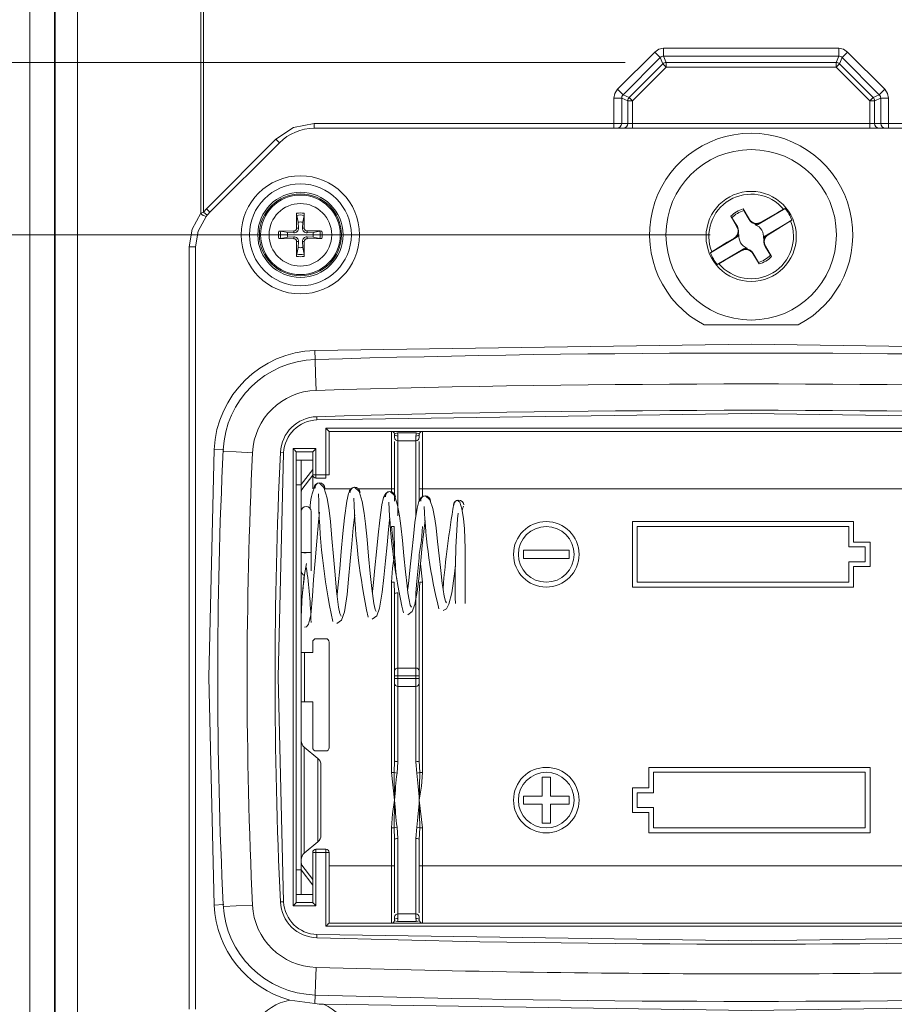
# Model space of a CAD drawing. Units: millimetres. Extents: x 5 to 292, y 5 to 205.
# Drawn here: x 150 to 171, y 119 to 143 of the extents above; entities that cross this region are included whole.
import ezdxf

# ---------------------------------------------------------------- set-up
doc = ezdxf.new("R2010")
doc.units = ezdxf.units.MM
doc.styles.add('SLDTEXTSTYLE0', font='TXT', dxfattribs={"width": 0.75})
doc.dimstyles.new('SLDDIMSTYLE0', dxfattribs={"dimtxt": 1.852083, "dimasz": 1.5, "dimexe": 0, "dimexo": 0.0625, "dimgap": 0.463021, "dimtad": 0, "dimtih": 1, "dimtoh": 1, "dimlfac": 2.5, "dimrnd": 1e-09, "dimzin": 12, "dimdsep": 46, "dimtxsty": 'SLDTEXTSTYLE0', "dimblk1": 'CLOSED', "dimblk2": 'CLOSED', "dimsah": 1, "dimcen": 0.09, "dimadec": 0, "dimazin": 3, "dimtfac": 1, "dimtofl": 0, "dimtmove": 0, "dimatfit": 3, "dimldrblk": 'CLOSED', "dimfxl": 1, "dimfrac": 2, "dimtolj": 1, "dimtzin": 12, "dimarcsym": 0})
doc.dimstyles.new('SLDDIMSTYLE1', dxfattribs={"dimtxt": 1.852083, "dimasz": 1.5, "dimexe": 0, "dimexo": 0.0625, "dimgap": 0.463021, "dimtad": 0, "dimtih": 1, "dimtoh": 1, "dimdec": 6, "dimlfac": 2.5, "dimrnd": 1e-09, "dimzin": 12, "dimdsep": 46, "dimtxsty": 'SLDTEXTSTYLE0', "dimblk1": 'CLOSED', "dimblk2": 'CLOSED', "dimsah": 1, "dimcen": 0.09, "dimadec": 0, "dimazin": 3, "dimtfac": 1, "dimtofl": 0, "dimtmove": 0, "dimatfit": 3, "dimldrblk": 'CLOSED', "dimfxl": 1, "dimfrac": 2, "dimtolj": 1, "dimtzin": 12, "dimarcsym": 0})

# ---------------------------------------------------------------- blocks, each defined once
blk = doc.blocks.new('_CLOSED')
at = {"color": 0, "linetype": 'ByBlock', "lineweight": -2}
for p, q in [((-1, 0.166667), (0, 0)), ((-1, 0.166667), (-1, -0.166667)), ((0, 0), (-1, -0.166667)), ((0, 0), (-1, 0))]:
    blk.add_line(p, q, dxfattribs=at)
blk = doc.blocks.new('_D_21')
at = {"color": 7, "linetype": 'Continuous', "lineweight": 0}
for p, q in [((160.446, 156.625), (145.707, 156.625)), ((146.707, 156.625), (146.707, 149.573)), ((146.707, 141.835), (146.707, 146.63)), ((164.573, 141.835), (145.707, 141.835))]:
    blk.add_line(p, q, dxfattribs=at)
at = {"color": 7, "linetype": 'Continuous', "lineweight": 0, "xscale": 1.5, "yscale": 1.5}
for p, rotation in [((146.707, 156.625, 4.522), 90.00000000000087), ((146.707, 141.835, 4.522), 270.0000000000009)]:
    blk.add_blockref('_CLOSED', p, dxfattribs=dict(at, rotation=rotation))
at = {"color": 7, "linetype": 'Continuous', "lineweight": 0, "insert": (143.629, 149.017), "char_height": 1.8521, "attachment_point": 1, "style": 'SLDTEXTSTYLE0'}
blk.add_mtext('36.98', dxfattribs=at)
blk = doc.blocks.new('_D_25')
at = {"color": 7, "linetype": 'Continuous', "lineweight": 0}
for p, q in [((166.646, 137.625), (145.707, 137.625)), ((146.707, 137.625), (146.707, 126.317)), ((146.707, 111.625), (146.707, 123.374)), ((156.82, 111.625), (145.707, 111.625))]:
    blk.add_line(p, q, dxfattribs=at)
at = {"color": 7, "linetype": 'Continuous', "lineweight": 0, "xscale": 1.5, "yscale": 1.5}
for p, rotation in [((146.707, 137.625, 4.522), 90.00000000000081), ((146.707, 111.625, 4.522), 270.0000000000008)]:
    blk.add_blockref('_CLOSED', p, dxfattribs=dict(at, rotation=rotation))
at = {"color": 7, "linetype": 'Continuous', "lineweight": 0, "insert": (145.339, 125.761), "char_height": 1.8521, "attachment_point": 1, "style": 'SLDTEXTSTYLE0'}
blk.add_mtext('65', dxfattribs=at)

msp = doc.modelspace()

# ---------------------------------------------------------------- linework, layer by layer
at = {"color": 7, "linetype": 'Continuous', "lineweight": 15}
for p, q in [((150.04630104, 117.01928965), (150.04630104, 164.23106455)), ((150.64630104, 117.01928965), (150.64630104, 164.23106455)), ((150.65909503, 117.16345265), (150.65909503, 164.08690156)), ((151.20256076, 164.08690156), (151.20256076, 117.16345265)), ((154.2152182, 163.24563173), (154.2152182, 138.15020503)), ((154.27910223, 138.18132102), (154.27910223, 163.24563173)), ((165.29220139, 142.0881103), (164.38336784, 141.17927675)), ((165.42880393, 141.95150776), (165.29220139, 142.0881103)), ((169.78183663, 142.1786425), (165.51076546, 142.1786425)), ((165.51076546, 142.1786425), (165.51076546, 141.98545733)), ((169.78183663, 141.98545733), (169.78183663, 142.1786425)), ((170.00040069, 142.0881103), (169.86379815, 141.95150776)), ((170.90923424, 141.17927675), (170.00040069, 142.0881103)), ((164.51997038, 141.04267421), (165.42880393, 141.95150776)), ((165.42880393, 141.95150776), (165.49127054, 141.80070003)), ((165.51076546, 141.98545733), (169.78183663, 141.98545733)), ((165.57323206, 141.83464961), (165.51076546, 141.98545733)), ((169.71937002, 141.83464961), (165.57323206, 141.83464961)), ((165.57323206, 141.71873851), (165.57323206, 141.83464961)), ((169.78183663, 141.98545733), (169.71937002, 141.83464961)), ((169.71937002, 141.83464961), (169.71937002, 141.71873851)), ((169.80133155, 141.80070003), (169.86379815, 141.95150776)), ((169.86379815, 141.95150776), (170.7726317, 141.04267421)), ((165.49127054, 141.80070003), (164.67077811, 140.9802076)), ((165.57323206, 141.71873851), (164.75273963, 140.89824608)), ((165.49127054, 141.80070003), (165.57323206, 141.71873851)), ((169.71937002, 141.71873851), (165.57323206, 141.71873851)), ((169.71937002, 141.71873851), (169.80133155, 141.80070003)), ((170.53986245, 140.89824608), (169.71937002, 141.71873851)), ((170.62182397, 140.9802076), (169.80133155, 141.80070003)), ((164.38336784, 141.17927675), (164.51997038, 141.04267421)), ((170.7726317, 141.04267421), (170.90923424, 141.17927675)), ((164.29283564, 140.96071269), (164.29283564, 140.3451771)), ((164.48602081, 140.96071269), (164.29283564, 140.96071269)), ((164.48602081, 140.3451771), (164.48602081, 140.96071269)), ((164.48602081, 140.96071269), (164.63682854, 140.89824608)), ((164.67077811, 140.9802076), (164.51997038, 141.04267421)), ((164.63682854, 140.89824608), (164.63682854, 140.3451771)), ((164.63682854, 140.89824608), (164.75273963, 140.89824608)), ((164.75273963, 140.89824608), (164.67077811, 140.9802076)), ((164.75273963, 140.89824608), (164.75273963, 140.3451771)), ((170.62182397, 140.9802076), (170.53986245, 140.89824608)), ((170.53986245, 140.89824608), (170.65577355, 140.89824608)), ((170.53986245, 140.3451771), (170.53986245, 140.89824608)), ((170.7726317, 141.04267421), (170.62182397, 140.9802076)), ((170.65577355, 140.89824608), (170.80658127, 140.96071269)), ((170.65577355, 140.3451771), (170.65577355, 140.89824608)), ((170.80658127, 140.96071269), (170.80658127, 140.3451771)), ((170.99976644, 140.96071269), (170.80658127, 140.96071269)), ((170.99976644, 140.3451771), (170.99976644, 140.96071269)), ((164.29283564, 140.3451771), (156.98335732, 140.3451771)), ((156.98335732, 140.2251771), (156.98335732, 140.3451771)), ((156.98335732, 140.2251771), (164.29283564, 140.2251771)), ((164.29283564, 140.3451771), (164.48602081, 140.3451771)), ((164.29283564, 140.2251771), (164.29283564, 140.3451771)), ((164.37010971, 140.2251771), (164.52091744, 140.2251771)), ((164.63682854, 140.3451771), (164.48602081, 140.3451771)), ((164.52091744, 140.2251771), (164.75273963, 140.2251771)), ((164.75273963, 140.3451771), (164.63682854, 140.3451771)), ((164.75273963, 140.3451771), (164.75273963, 140.2251771)), ((170.53986245, 140.3451771), (164.75273963, 140.3451771)), ((164.75273963, 140.2251771), (170.53986245, 140.2251771)), ((170.65577355, 140.3451771), (170.53986245, 140.3451771)), ((170.53986245, 140.3451771), (170.53986245, 140.2251771)), ((170.53986245, 140.2251771), (170.77168465, 140.2251771)), ((170.80658127, 140.3451771), (170.65577355, 140.3451771)), ((170.77168465, 140.2251771), (170.92249237, 140.2251771)), ((170.80658127, 140.3451771), (170.99976644, 140.3451771)), ((178.30924477, 140.3451771), (170.99976644, 140.3451771)), ((170.99976644, 140.3451771), (170.99976644, 140.2251771)), ((170.99976644, 140.2251771), (178.30924477, 140.2251771)), ((156.04997637, 139.95855805), (154.35292009, 138.26150178)), ((156.13482918, 139.87370524), (156.04997637, 139.95855805)), ((154.4377729, 138.17664896), (156.13482918, 139.87370524)), ((154.35292009, 138.26150178), (154.27910223, 138.18132102)), ((154.4377729, 138.17664896), (154.35292009, 138.26150178)), ((167.44924314, 138.25628457), (167.6047075, 138.00273093)), ((167.44924314, 138.25628457), (167.46873924, 138.21775935)), ((167.46873924, 138.21775935), (167.59505193, 137.99697802)), ((167.8406722, 137.89262772), (168.47288726, 138.26930946)), ((168.47288726, 138.26930946), (168.43642514, 138.24959904)), ((154.2152182, 138.15020503), (154.27910223, 138.18132102)), ((154.27910223, 138.18132102), (154.37066576, 138.10375736)), ((154.37066576, 138.10375736), (154.3474352, 138.0754701)), ((156.58871108, 137.93401816), (156.55601257, 138.10096049)), ((156.73658952, 138.10096049), (156.703891, 137.93401816)), ((156.73919618, 138.15094478), (156.74007473, 137.78872868)), ((167.29888989, 137.82052093), (167.14991101, 138.0779387)), ((167.17451078, 138.04245431), (167.14991101, 138.0779387)), ((167.30854546, 137.82627384), (167.17451078, 138.04245431)), ((167.6047075, 138.00273093), (167.59505193, 137.99697802)), ((168.6414234, 137.98644179), (168.00920835, 137.60976005)), ((168.60673261, 137.9637584), (168.6414234, 137.98644179)), ((156.55252735, 137.78872868), (156.59781877, 137.78950029)), ((156.59781877, 137.78950029), (156.58871108, 137.93401816)), ((156.703891, 137.93401816), (156.69478332, 137.78950029)), ((156.74007473, 137.78872868), (156.69478332, 137.78950029)), ((167.29888989, 137.82052093), (167.30854546, 137.82627384)), ((167.78280519, 137.89145015), (167.74771671, 137.86848867)), ((167.88802068, 137.92188722), (167.8406722, 137.89262772)), ((167.88164487, 137.93258825), (167.88802068, 137.92188722)), ((156.12053336, 137.71807223), (156.48274946, 137.71895079)), ((156.17051765, 137.71546557), (156.33745998, 137.68276706)), ((156.33745998, 137.56758714), (156.17051765, 137.53488863)), ((156.33745998, 137.68276706), (156.48197786, 137.67365938)), ((156.48197786, 137.57669483), (156.33745998, 137.56758714)), ((156.48274946, 137.71895079), (156.48197786, 137.67365938)), ((156.48274946, 137.53140341), (156.48197786, 137.57669483)), ((156.80985262, 137.71895079), (156.81062423, 137.67365938)), ((156.80985262, 137.53140341), (156.81062423, 137.57669483)), ((157.17206872, 137.53228197), (156.80985262, 137.53140341)), ((156.81062423, 137.67365938), (156.9551421, 137.68276706)), ((156.9551421, 137.56758714), (156.81062423, 137.57669483)), ((156.9551421, 137.68276706), (157.12208444, 137.71546557)), ((157.12208444, 137.53488863), (156.9551421, 137.56758714)), ((166.65117868, 137.18391242), (167.28339374, 137.56059415)), ((167.22874721, 137.54358356), (167.23512302, 137.53288253)), ((167.28339374, 137.56059415), (167.23512302, 137.53288253)), ((167.34887134, 137.63085155), (167.31197548, 137.61092384)), ((167.94373074, 137.53950265), (167.9806266, 137.55943036)), ((168.00920835, 137.60976005), (168.05747906, 137.63747167)), ((168.06385487, 137.62677064), (168.05747907, 137.63747166)), ((154.08630104, 137.32812083), (153.92797062, 137.32812083)), ((153.92797062, 118.72223338), (153.92797062, 137.32812083)), ((154.08630104, 118.72223338), (154.08630104, 137.32812083)), ((156.55340591, 137.09940942), (156.55252735, 137.46162552)), ((156.55252735, 137.46162552), (156.59781877, 137.46085391)), ((156.55601257, 137.14939371), (156.58871108, 137.31633604)), ((156.58871108, 137.31633604), (156.59781877, 137.46085391)), ((156.74007473, 137.46162552), (156.69478332, 137.46085391)), ((156.69478332, 137.46085391), (156.703891, 137.31633604)), ((156.703891, 137.31633604), (156.73658952, 137.14939371)), ((167.45192988, 137.27772648), (166.81971482, 136.90104474)), ((167.40458141, 137.24846698), (167.45192988, 137.27772648)), ((167.40458141, 137.24846698), (167.41095722, 137.23776595)), ((167.54488538, 137.30186554), (167.50979678, 137.27890397)), ((167.99371219, 137.34983328), (167.98405663, 137.34408037)), ((167.98405663, 137.34408037), (168.11809131, 137.12789989)), ((167.99371219, 137.34983328), (168.14269107, 137.0924155)), ((166.68586948, 137.2065958), (166.65117868, 137.18391242)), ((167.68789458, 137.16762327), (167.69755015, 137.17337618)), ((167.84335895, 136.91406963), (167.68789458, 137.16762327)), ((167.82386285, 136.95259485), (167.69755015, 137.17337618)), ((168.11809131, 137.12789989), (168.14269107, 137.0924155)), ((166.81971482, 136.90104474), (166.85617695, 136.92075517)), ((167.84335895, 136.91406963), (167.82386285, 136.95259485)), ((166.501574, 135.4251771), (168.79102808, 135.4251771)), ((157.00099586, 134.80310648), (157.00750218, 134.58229663)), ((157.0509978, 133.10615202), (157.04864157, 133.18611731)), ((157.26630104, 132.9051771), (178.02630104, 132.9051771)), ((157.26630104, 131.7651771), (157.26630104, 132.9051771)), ((157.34630104, 132.8251771), (177.94630104, 132.8251771)), ((157.34630104, 131.7651771), (157.34630104, 132.8251771)), ((158.86630104, 132.8251771), (158.86630104, 131.4251771)), ((158.94285113, 132.7684168), (159.01940122, 132.7916565)), ((158.94630104, 132.7451771), (158.94630104, 132.67682504)), ((159.47320086, 132.7916565), (159.01940122, 132.7916565)), ((159.02630104, 132.71419084), (159.02630104, 132.60027073)), ((159.46630104, 132.60027073), (159.46630104, 132.71419084)), ((159.47320086, 132.7916565), (159.54975095, 132.7684168)), ((159.54630104, 132.7451771), (159.54630104, 132.67682504)), ((159.62630104, 131.4251771), (159.62630104, 132.8251771)), ((158.94630104, 132.57680142), (158.94630104, 131.12392483)), ((159.02630104, 132.60027073), (159.46630104, 132.60027073)), ((159.02630104, 130.76264352), (159.02630104, 132.60027073)), ((159.46630104, 132.60027073), (159.46630104, 130.76264352)), ((159.54630104, 132.57680142), (159.54630104, 131.15060068)), ((154.54091947, 132.38721952), (154.76157514, 132.37671233)), ((156.23668897, 132.30647031), (156.15677952, 132.31027545)), ((156.46630104, 132.4051771), (157.02630104, 132.4051771)), ((156.46630104, 121.2451771), (156.46630104, 132.4051771)), ((156.94630104, 132.3251771), (156.54630104, 132.3251771)), ((156.54630104, 131.74058369), (156.54630104, 132.3251771)), ((156.94630104, 131.7651771), (156.94630104, 132.3251771)), ((157.02630104, 132.4051771), (157.02630104, 131.7651771)), ((156.54630104, 132.1251771), (156.66630104, 132.1251771)), ((156.66630104, 131.5251771), (156.66630104, 132.1251771)), ((156.94630104, 132.1251771), (156.66630104, 132.1251771)), ((156.54630104, 131.5251771), (156.54630104, 131.74058369)), ((156.66630104, 131.52666082), (156.94630104, 131.89999415)), ((156.94689013, 131.76221554), (156.68237799, 131.40953269)), ((156.94630104, 131.7651771), (157.02630104, 131.7651771)), ((156.94630104, 131.4251771), (156.94630104, 131.7651771)), ((157.02630104, 131.7651771), (157.02630104, 131.6851771)), ((157.02630104, 131.7651771), (157.26630104, 131.7651771)), ((157.26630104, 131.7651771), (157.32286958, 131.7651771)), ((157.26630104, 131.6851771), (157.26630104, 131.7651771)), ((157.32286958, 131.7651771), (157.34630104, 131.7651771)), ((156.54630104, 131.5251771), (156.66630104, 131.5251771)), ((156.54630104, 122.1251771), (156.54630104, 131.5251771)), ((156.66630104, 122.1251771), (156.66630104, 131.5251771)), ((157.26630104, 131.6851771), (157.02630104, 131.6851771)), ((156.68237799, 131.40953269), (156.66630104, 131.40953269)), ((156.66630104, 131.34921411), (156.68237799, 131.40953269)), ((158.94630104, 131.4251771), (158.86630104, 131.4251771)), ((159.62630104, 131.4251771), (159.54630104, 131.4251771)), ((175.66630104, 131.4251771), (159.62630104, 131.4251771)), ((156.90630104, 129.86874243), (156.90630104, 130.87375006)), ((164.74630104, 130.6251771), (170.14630104, 130.6251771)), ((164.74630104, 129.0251771), (164.74630104, 130.6251771)), ((170.14630104, 130.6251771), (170.14630104, 130.1251771)), ((158.93493442, 130.50163848), (158.86630104, 130.50163848)), ((158.94630104, 129.8251771), (158.86630104, 130.50163848)), ((158.94630104, 129.8251771), (158.93493442, 130.50163848)), ((164.86630104, 130.5051771), (170.02630104, 130.5051771)), ((164.86630104, 129.1451771), (164.86630104, 130.5051771)), ((170.02630104, 130.0051771), (170.02630104, 130.5051771)), ((170.14630104, 130.1251771), (170.54630104, 130.1251771)), ((170.54630104, 130.1251771), (170.54630104, 129.5251771)), ((156.90630104, 129.4251771), (156.90630104, 129.86874243)), ((162.08630104, 129.9251771), (163.20630104, 129.9251771)), ((162.08630104, 129.7251771), (162.08630104, 129.9251771)), ((163.20630104, 129.9251771), (163.20630104, 129.7251771)), ((170.42630104, 130.0051771), (170.02630104, 130.0051771)), ((170.42630104, 129.6451771), (170.42630104, 130.0051771)), ((163.20630104, 129.7251771), (162.08630104, 129.7251771)), ((170.02630104, 129.6451771), (170.42630104, 129.6451771)), ((170.02630104, 129.6451771), (170.02630104, 129.1451771)), ((170.14630104, 129.5251771), (170.14630104, 129.0251771)), ((170.54630104, 129.5251771), (170.14630104, 129.5251771)), ((158.86630104, 124.50163848), (158.86630104, 129.14871572)), ((158.86630104, 129.14871572), (158.93493442, 129.14871572)), ((158.93493442, 129.14871572), (158.94630104, 128.86184953)), ((159.48903428, 129.16687576), (159.46630104, 128.88771068)), ((159.54630104, 128.86184953), (159.55766766, 129.14871572)), ((159.55766766, 129.14871572), (159.62630104, 129.14871572)), ((159.62630104, 129.14871572), (159.62630104, 124.50163848)), ((170.02630104, 129.1451771), (164.86630104, 129.1451771)), ((158.94630104, 128.86184953), (158.94630104, 126.97352917)), ((159.02630104, 127.05008347), (159.02630104, 128.88771068)), ((159.46630104, 128.88771068), (159.46630104, 127.05008347)), ((159.54630104, 128.86184953), (159.54630104, 126.97352917)), ((170.14630104, 129.0251771), (164.74630104, 129.0251771)), ((156.94630104, 127.4251771), (156.94630104, 127.6851771)), ((157.02630104, 127.7651771), (157.26630104, 127.7651771)), ((157.34630104, 127.6851771), (157.34630104, 125.1051771)), ((156.74630104, 127.4251771), (156.66630104, 127.4251771)), ((156.74630104, 126.2251771), (156.74630104, 127.4251771)), ((156.94630104, 127.4251771), (156.74630104, 127.4251771)), ((158.94630104, 126.97352917), (158.94630104, 126.85869771)), ((159.02630104, 126.85869771), (159.02630104, 127.05008347)), ((159.46630104, 127.05008347), (159.02630104, 127.05008347)), ((159.46630104, 126.85869771), (159.46630104, 127.05008347)), ((159.54630104, 126.97352917), (159.54630104, 126.85869771)), ((159.02630104, 126.85869771), (158.94630104, 126.85869771)), ((158.94630104, 126.85869771), (158.94630104, 126.7916565)), ((158.94630104, 126.7916565), (158.94630104, 126.67682504)), ((159.02630104, 126.7916565), (158.94630104, 126.7916565)), ((158.94630104, 126.67682504), (158.94630104, 124.78850467)), ((159.02630104, 126.85869771), (159.46630104, 126.85869771)), ((159.02630104, 126.7916565), (159.02630104, 126.85869771)), ((159.02630104, 126.60027073), (159.02630104, 126.7916565)), ((159.46630104, 126.7916565), (159.02630104, 126.7916565)), ((159.54630104, 126.85869771), (159.46630104, 126.85869771)), ((159.46630104, 126.85869771), (159.46630104, 126.7916565)), ((159.46630104, 126.60027073), (159.46630104, 126.7916565)), ((159.54630104, 126.7916565), (159.46630104, 126.7916565)), ((159.54630104, 126.85869771), (159.54630104, 126.7916565)), ((159.54630104, 126.7916565), (159.54630104, 126.67682504)), ((159.54630104, 126.67682504), (159.54630104, 124.78850467)), ((159.02630104, 126.60027073), (159.46630104, 126.60027073)), ((159.02630104, 124.76264352), (159.02630104, 126.60027073)), ((159.46630104, 126.60027073), (159.46630104, 124.76264352)), ((156.74630104, 126.2251771), (156.66630104, 126.2251771)), ((156.74630104, 126.2251771), (156.94630104, 126.2251771)), ((156.94630104, 125.1051771), (156.94630104, 126.2251771)), ((157.07433792, 124.84135136), (156.73826416, 125.12141283)), ((157.26630104, 125.0251771), (157.02630104, 125.0251771)), ((158.94630104, 124.78850467), (158.93493442, 124.50163848)), ((159.0035678, 124.48347845), (159.02630104, 124.76264352)), ((159.46630104, 124.76264352), (159.48903428, 124.48347845)), ((159.55766766, 124.50163848), (159.54630104, 124.78850467)), ((157.14630104, 122.9626471), (157.14630104, 124.68770711)), ((165.14630104, 124.6251771), (170.54630104, 124.6251771)), ((165.14630104, 124.1251771), (165.14630104, 124.6251771)), ((170.54630104, 124.6251771), (170.54630104, 123.0251771)), ((158.93493442, 124.50163848), (158.86630104, 124.50163848)), ((158.94630104, 123.8251771), (158.86630104, 124.50163848)), ((158.94630104, 123.8251771), (158.93493442, 124.50163848)), ((159.55766766, 124.50163848), (159.54630104, 123.8251771)), ((159.62630104, 124.50163848), (159.55766766, 124.50163848)), ((162.54630104, 123.9251771), (162.54630104, 124.3851771)), ((162.54630104, 124.3851771), (162.74630104, 124.3851771)), ((162.74630104, 124.3851771), (162.74630104, 123.9251771)), ((165.26630104, 124.0051771), (165.26630104, 124.5051771)), ((165.26630104, 124.5051771), (170.42630104, 124.5051771)), ((170.42630104, 124.5051771), (170.42630104, 123.1451771)), ((164.74630104, 124.1251771), (165.14630104, 124.1251771)), ((164.74630104, 123.5251771), (164.74630104, 124.1251771)), ((158.93493442, 123.14871572), (158.94630104, 123.8251771)), ((159.54630104, 123.8251771), (159.55766766, 123.14871572)), ((159.54630104, 123.8251771), (159.62630104, 123.14871572)), ((162.08630104, 123.9251771), (162.54630104, 123.9251771)), ((162.08630104, 123.7251771), (162.08630104, 123.9251771)), ((162.74630104, 123.9251771), (163.20630104, 123.9251771)), ((163.20630104, 123.9251771), (163.20630104, 123.7251771)), ((164.86630104, 123.6451771), (164.86630104, 124.0051771)), ((164.86630104, 124.0051771), (165.26630104, 124.0051771)), ((162.54630104, 123.7251771), (162.08630104, 123.7251771)), ((162.54630104, 123.2651771), (162.54630104, 123.7251771)), ((162.74630104, 123.7251771), (162.74630104, 123.2651771)), ((163.20630104, 123.7251771), (162.74630104, 123.7251771)), ((165.26630104, 123.6451771), (164.86630104, 123.6451771)), ((165.26630104, 123.1451771), (165.26630104, 123.6451771)), ((165.14630104, 123.5251771), (164.74630104, 123.5251771)), ((165.14630104, 123.0251771), (165.14630104, 123.5251771)), ((158.86630104, 122.2251771), (158.86630104, 123.14871572)), ((158.86630104, 123.14871572), (158.93493442, 123.14871572)), ((158.93493442, 123.14871572), (158.94630104, 122.86184953)), ((159.0035678, 123.16687576), (159.02630104, 122.88771068)), ((159.48903428, 123.16687576), (159.46630104, 122.88771068)), ((159.54630104, 122.86184953), (159.55766766, 123.14871572)), ((159.55766766, 123.14871572), (159.62630104, 123.14871572)), ((159.62630104, 123.14871572), (159.62630104, 122.2251771)), ((162.74630104, 123.2651771), (162.54630104, 123.2651771)), ((170.42630104, 123.1451771), (165.26630104, 123.1451771)), ((158.94630104, 122.86184953), (158.94630104, 121.07355278)), ((159.02630104, 121.05008347), (159.02630104, 122.88771068)), ((159.46630104, 122.88771068), (159.46630104, 121.05008347)), ((159.54630104, 122.86184953), (159.54630104, 121.07355278)), ((170.54630104, 123.0251771), (165.14630104, 123.0251771)), ((156.73826416, 122.52894137), (157.07433792, 122.80900284)), ((157.02630104, 122.6251771), (157.02630104, 122.5451771)), ((157.02630104, 122.6251771), (157.26630104, 122.6251771)), ((157.26630104, 122.5451771), (157.26630104, 122.6251771)), ((156.94630104, 122.5451771), (156.94630104, 121.3251771)), ((157.02630104, 122.5451771), (156.94630104, 122.5451771)), ((157.02630104, 122.5451771), (157.02630104, 121.2451771)), ((157.26630104, 122.5451771), (157.02630104, 122.5451771)), ((157.26630104, 120.7451771), (157.26630104, 122.5451771)), ((157.32286958, 122.5451771), (157.26630104, 122.5451771)), ((157.34630104, 122.5451771), (157.32286958, 122.5451771)), ((157.34630104, 120.8251771), (157.34630104, 122.5451771)), ((156.54630104, 122.1251771), (156.66630104, 122.1251771)), ((156.54630104, 121.90977051), (156.54630104, 122.1251771)), ((156.68237799, 122.24082151), (156.66630104, 122.30114009)), ((156.66630104, 122.24082151), (156.68237799, 122.24082151)), ((156.66630104, 121.5251771), (156.66630104, 122.1251771)), ((156.94630104, 121.75036005), (156.66630104, 122.12369338)), ((156.68237799, 122.24082151), (156.94630104, 121.88892412)), ((157.34630104, 122.2251771), (158.86630104, 122.2251771)), ((158.86630104, 122.2251771), (158.86630104, 120.8251771)), ((158.94630104, 122.2251771), (158.86630104, 122.2251771)), ((159.54630104, 122.2251771), (159.62630104, 122.2251771)), ((159.62630104, 120.8251771), (159.62630104, 122.2251771)), ((159.62630104, 122.2251771), (175.66630104, 122.2251771)), ((156.54630104, 121.3251771), (156.54630104, 121.90977051)), ((156.54630104, 121.5251771), (156.66630104, 121.5251771)), ((156.66630104, 121.5251771), (156.94630104, 121.5251771)), ((154.5409195, 121.26313393), (154.76157517, 121.27364112)), ((156.23668937, 121.34388317), (156.15677955, 121.34007802)), ((157.02630104, 121.2451771), (156.46630104, 121.2451771)), ((156.54630104, 121.3251771), (156.94630104, 121.3251771)), ((158.94630104, 120.97352917), (158.94630104, 120.9051771)), ((159.02630104, 121.05008347), (159.02630104, 120.93616336)), ((159.46630104, 121.05008347), (159.02630104, 121.05008347)), ((159.46630104, 120.93616336), (159.46630104, 121.05008347)), ((159.54630104, 120.97352917), (159.54630104, 120.9051771)), ((178.02630104, 120.7451771), (157.26630104, 120.7451771)), ((177.94630104, 120.8251771), (157.34630104, 120.8251771)), ((159.01940122, 120.85869771), (158.94285113, 120.8819374)), ((159.01940122, 120.85869771), (159.47320086, 120.85869771)), ((159.54975095, 120.8819374), (159.47320086, 120.85869771)), ((157.05099786, 120.54420218), (157.04864163, 120.46423689)), ((157.00750221, 119.06805684), (157.00128852, 118.85717804)), ((157.00128852, 118.85717804), (156.38752865, 118.94124763))]:
    msp.add_line(p, q, dxfattribs=at)
at = {"color": 8, "linetype": 'Continuous', "lineweight": 15}
for p, q in [((157.01690354, 134.22861212), (157.0070465, 134.56314306)), ((157.00750218, 134.58229663), (157.00806566, 134.56317326)), ((157.02868452, 133.82878565), (157.01690354, 134.22861212)), ((154.76157514, 132.37671233), (154.77640019, 132.37600639)), ((155.07807062, 132.32457675), (154.77461178, 132.33902209)), ((155.47761819, 132.30555735), (155.07807062, 132.32457675)), ((157.8774949, 131.4251771), (157.22738334, 131.4251771)), ((158.86630104, 131.4251771), (158.06288046, 131.4251771)), ((158.86630104, 131.35133348), (158.86630104, 131.4251771)), ((159.62630104, 131.4251771), (159.62630104, 131.23382519)), ((159.57384488, 129.5922728), (159.62630104, 129.14871572)), ((156.73826416, 125.12141283), (156.73826416, 122.52894137)), ((157.07433792, 122.80900284), (157.07433792, 124.84135136)), ((154.76157517, 121.27364112), (154.77595805, 121.27432601)), ((155.07807062, 121.24577746), (154.7783531, 121.2315102)), ((155.47761819, 121.26479686), (155.07807062, 121.24577746)), ((157.02868452, 119.74156856), (157.01690354, 119.34174208)), ((157.01690354, 119.34174208), (157.00914776, 119.07852447)), ((157.00781179, 119.07856319), (157.00750221, 119.06805685))]:
    msp.add_line(p, q, dxfattribs=at)
at = {"color": 7, "linetype": 'Continuous', "lineweight": 15, "flags": 128}
for points in [[(165.51076546, 142.1786425), (165.39245269, 142.15517851), (165.29220139, 142.0881103)], [(170.00040069, 142.0881103), (169.90014939, 142.15517851), (169.78183663, 142.1786425)], [(164.38336784, 141.17927675), (164.31629963, 141.07902545), (164.29283564, 140.96071269)], [(170.99976644, 140.96071269), (170.97630245, 141.07902545), (170.90923424, 141.17927675)], [(156.98335732, 140.3451771), (156.47821519, 140.24469808), (156.04997637, 139.95855805)], [(164.29283564, 140.2251771), (164.3185508, 140.2251771), (164.34153656, 140.2251771), (164.35942991, 140.22517719), (164.37010971, 140.2251771)], [(170.92249237, 140.2251771), (170.93324887, 140.2251771), (170.95106553, 140.2251771), (170.97392716, 140.22517719), (170.99976644, 140.2251771)], [(167.88164487, 137.93258825), (168.29576432, 138.1707631), (168.43642514, 138.24959904)], [(153.92797062, 137.32812083), (154.00185, 137.76353259), (154.2152182, 138.15020503)], [(154.08630104, 137.32812083), (154.15086443, 137.71642961), (154.3474352, 138.0754701)], [(156.55252735, 137.78872868), (156.55284492, 138.10373033), (156.55340591, 138.15094478)], [(167.78280531, 137.89145023), (167.8370099, 137.8998469), (167.88802068, 137.92188722)], [(168.60673261, 137.9637584), (168.22821325, 137.72722124), (168.06385487, 137.62677064)], [(156.48274946, 137.53140341), (156.16774782, 137.53172098), (156.12053336, 137.53228197)], [(156.80985262, 137.71895079), (157.12485427, 137.71863323), (157.17206872, 137.71807223)], [(166.68586948, 137.2065958), (167.06438883, 137.44313297), (167.22874721, 137.54358356)], [(167.23512302, 137.53288253), (167.27973877, 137.56822742), (167.31197521, 137.6109237)], [(168.05747906, 137.63747167), (168.01286381, 137.6021273), (167.98062687, 137.5594305)], [(156.74007473, 137.46162552), (156.73975717, 137.14662387), (156.73919618, 137.09940942)], [(167.50979677, 137.27890397), (167.45559509, 137.27050813), (167.40458141, 137.24846698)], [(167.41095722, 137.23776595), (166.99683776, 136.99959111), (166.85617695, 136.92075517)], [(178.29166802, 134.80310466), (167.64633195, 134.95990811), (157.00099586, 134.80310648)], [(178.24166578, 133.10615021), (167.64633181, 133.26225101), (157.0509978, 133.10615202)], [(159.02630104, 132.71419084), (158.99568637, 132.71654953), (158.9697325, 132.7232665), (158.95239068, 132.73331917), (158.94630104, 132.7451771)], [(159.01940122, 132.7916565), (159.02457609, 132.75307368), (159.02630104, 132.71419084)], [(159.46630104, 132.71419084), (159.468026, 132.75307368), (159.47320086, 132.7916565)], [(159.54630104, 132.7451771), (159.5402114, 132.73331917), (159.52286958, 132.7232665), (159.49691572, 132.71654953), (159.46630104, 132.71419084)], [(154.54091947, 132.38721952), (154.40856769, 126.82517673), (154.5409195, 121.26313393)], [(156.23668897, 132.30647031), (156.10618477, 126.82517673), (156.23668901, 121.34388315)], [(157.10974317, 131.56919011), (157.10972674, 131.56919397), (157.06729713, 131.56003916), (157.03204316, 131.53245114), (157.00935002, 131.49100433), (157.0037157, 131.44181968)], [(157.64024172, 128.31775111), (157.6087949, 128.3777229), (157.57847779, 128.53734274), (157.53007784, 128.9290214), (157.49165418, 129.3240531), (157.4519903, 129.77628775), (157.41438074, 130.21270882), (157.37660623, 130.6233416), (157.34547341, 130.89696569), (157.29546032, 131.19832132), (157.21701018, 131.45974402), (157.10536292, 131.56900469)], [(157.86870948, 131.40916699), (157.81579278, 131.31096537), (157.77515989, 131.12421675), (157.72168783, 130.71868544), (157.68271061, 130.33170388), (157.64287932, 129.89264874), (157.60533403, 129.47128592), (157.56873351, 129.08229421), (157.54632458, 128.8463975), (157.54399389, 128.81640514)], [(158.49821624, 128.42644359), (158.46782738, 128.48003659), (158.43803339, 128.62702765), (158.38991944, 128.99086255), (158.35151842, 129.35941439), (158.31186113, 129.78162559), (158.27425825, 130.18918993), (158.2364577, 130.57314876), (158.20538016, 130.82953789), (158.15584546, 131.11247554), (158.07866738, 131.35887808), (157.9689367, 131.46349441)], [(158.73094171, 131.30680332), (158.67683276, 131.21353543), (158.63557315, 131.03792884), (158.58176877, 130.65883737), (158.54273132, 130.29797563), (158.50288136, 129.88880928), (158.46535136, 129.49634904), (158.42877874, 129.13408553), (158.40630863, 128.91479943), (158.40381232, 128.88580538)], [(159.35589106, 128.53528747), (159.32670085, 128.58255837), (159.29750623, 128.71693358), (159.27118297, 128.88766119), (159.2497274, 129.05285313), (159.21135584, 129.39488336), (159.1717074, 129.78706466), (159.13411196, 130.16577615), (159.09628212, 130.52305952), (159.06527916, 130.7621585), (159.01632223, 131.02655405), (158.9406603, 131.2577904), (158.83325005, 131.35784414)], [(160.21318238, 128.64442525), (160.1853695, 128.68535329), (160.15687173, 128.80703335), (160.13084497, 128.9631858), (160.10949137, 129.11501422), (160.0711585, 129.43051214), (160.03152181, 129.79263635), (159.99393471, 130.14248344), (159.95607251, 130.4730881), (159.92517589, 130.69482527), (159.87694488, 130.94051412), (159.80315569, 131.15637738), (159.69865996, 131.25194465)], [(159.59351063, 131.20465742), (159.53805171, 131.11634521), (159.49607131, 130.95186439), (159.44187378, 130.59915631), (159.4027628, 130.26438652), (159.36288994, 129.88509547), (159.32537776, 129.52152253), (159.28883657, 129.18597876), (159.26628608, 128.98326236), (159.26308307, 128.95002437)], [(160.66876705, 128.62334924), (160.6687703, 128.6683501), (160.66877084, 128.76973394), (160.66876544, 129.06076927), (160.6687738, 129.35914919), (160.66875047, 129.61198423), (160.6661925, 129.96672998), (160.64733307, 130.4445169), (160.62407695, 130.70089876), (160.58732883, 130.93277395), (160.53527481, 131.09652265), (160.47001937, 131.14558511)], [(160.59310428, 130.89633171), (160.59924164, 130.9327256), (160.62509106, 131.00469815)], [(156.74243968, 128.04982363), (156.79585863, 128.0577799), (156.84185745, 128.12415058), (156.89934409, 128.34895521), (156.93840049, 128.80417673), (156.96791462, 129.21088599), (157.00464437, 129.6667437), (157.04462525, 130.1461335), (157.08711211, 130.62098218), (157.11129375, 130.85745992)], [(157.53707135, 128.13408623), (157.64888822, 128.22137801), (157.71978138, 128.42196278), (157.78451992, 128.84177717), (157.82307094, 129.21986416), (157.86275449, 129.65511335), (157.90061092, 130.08053607), (157.93761342, 130.47498114), (157.96349923, 130.72390254), (157.97134318, 130.78842767)], [(158.40101184, 128.2396951), (158.51023502, 128.3237933), (158.57979887, 128.51277558), (158.64434314, 128.90608641), (158.68292322, 129.25880987), (158.72261483, 129.66450591), (158.76047833, 130.06092159), (158.79745315, 130.42804051), (158.82324403, 130.65917082), (158.83123948, 130.72057688)], [(159.26577578, 128.34541298), (159.37187214, 128.42643197), (159.43984537, 128.60365782), (159.50412849, 128.97024484), (159.54274562, 129.29761234), (159.58244763, 129.67378246), (159.6203188, 130.04119517), (159.65725967, 130.38096848), (159.68293858, 130.59428453), (159.69111882, 130.6526386)], [(159.62630104, 130.50163848), (159.60025344, 130.16224639), (159.54630104, 129.8251771)], [(158.86630104, 129.14871572), (158.89234856, 129.48810782), (158.94630104, 129.8251771)], [(160.13191944, 128.45150784), (160.20777118, 128.49693942), (160.26647404, 128.60574019), (160.3398171, 128.88638848), (160.40454925, 129.35328127), (160.42878747, 129.56587533)], [(156.73578138, 129.31789069), (156.72828194, 129.22474306), (156.70646768, 128.92371564)], [(159.02630104, 128.88771068), (158.99568637, 128.88574212), (158.9697325, 128.88013612), (158.95239068, 128.87174617), (158.94630104, 128.86184953)], [(158.94630104, 124.78850467), (158.95239068, 124.77860804), (158.9697325, 124.77021808), (158.99568637, 124.76461209), (159.02630104, 124.76264352)], [(159.46630104, 124.76264352), (159.49691572, 124.76461209), (159.52286958, 124.77021808), (159.5402114, 124.77860804), (159.54630104, 124.78850467)], [(159.62630104, 124.50163848), (159.60025386, 124.16224643), (159.54630104, 123.8251771)], [(158.86630104, 123.14871572), (158.89234836, 123.48810785), (158.94630104, 123.8251771)], [(159.02630104, 122.88771068), (158.99568637, 122.88574212), (158.9697325, 122.88013612), (158.95239068, 122.87174617), (158.94630104, 122.86184953)], [(159.54630104, 122.86184953), (159.5402114, 122.87174617), (159.52286958, 122.88013612), (159.49691572, 122.88574212), (159.46630104, 122.88771068)], [(158.94630104, 120.9051771), (158.95239068, 120.91703503), (158.9697325, 120.9270877), (158.99568637, 120.93380468), (159.02630104, 120.93616336)], [(159.02630104, 120.93616336), (159.02457609, 120.89728052), (159.01940122, 120.85869771)], [(159.47320086, 120.85869771), (159.468026, 120.89728052), (159.46630104, 120.93616336)], [(159.46630104, 120.93616336), (159.49691572, 120.93380468), (159.52286958, 120.9270877), (159.5402114, 120.91703503), (159.54630104, 120.9051771)], [(157.05099786, 120.54420218), (167.64633182, 120.3881032), (178.24166575, 120.54420399)], [(157.21250903, 118.84107731), (167.64630104, 118.69044609), (178.08009306, 118.84107731)]]:
    msp.add_lwpolyline(points, dxfattribs=at)
at = {"color": 7, "linetype": 'Continuous', "lineweight": 15}
for centre, radius in [((167.64630104, 137.6251771), 2.08), ((156.64630104, 137.6251771), 1.44266237), ((156.64630104, 137.6251771), 1.24278421), ((156.64630104, 137.6251771), 1.04), ((156.64630104, 137.6251771), 1), ((156.64630104, 137.6251771), 0.97118293), ((167.64630104, 137.5851771), 1.1), ((156.64630104, 137.6251771), 0.76360673), ((162.64630104, 129.8251771), 0.8), ((162.64630104, 129.8251771), 0.68), ((162.64630104, 123.8251771), 0.8), ((162.64630104, 123.8251771), 0.68)]:
    msp.add_circle(centre, radius, dxfattribs=at)
for centre, radius, start, end in [((165.50570434, 141.88176486), 0.10381591, 87.205670273, 137.794329727), ((165.57678845, 141.71015263), 0.12454776, 91.636269295, 133.363730705), ((169.71581363, 141.71015263), 0.12454776, 46.636269295, 88.363730705), ((169.78689775, 141.88176486), 0.10381591, 42.205670273, 92.794329727), ((164.58971328, 140.96577381), 0.10381591, 132.205670273, 182.794329727), ((164.76132551, 140.89468969), 0.12454776, 136.636269295, 178.363730705), ((170.53127657, 140.89468969), 0.12454776, 1.636269295, 43.363730705), ((170.7028888, 140.96577381), 0.10381591, 357.205670273, 47.794329727), ((156.98335732, 139.0251771), 1.2, 90, 135), ((164.3680292, 140.34316748), 0.11800872, 271.010185109, 0.975760499), ((164.51883693, 140.34316748), 0.11800872, 271.010185109, 0.975760499), ((170.77376516, 140.34316748), 0.11800872, 179.0242395, 268.989814891), ((170.92457288, 140.34316748), 0.11800872, 179.024239501, 268.989814891), ((167.64630104, 137.6251771), 2.48, 297.489334157, 242.510665843), ((167.64630104, 137.5851771), 1.03235294, 40.060758986, 201.513283666), ((167.64630104, 137.5851771), 0.69944053, 106.363869866, 135.210172786), ((167.64630104, 137.5851771), 0.65703006, 105.679092307, 135.894950345), ((167.64630104, 137.5851771), 1.07297803, 21.960844815, 39.613197837), ((154.38066551, 138.28858243), 0.21568754, 219.908554239, 261.137318267), ((155.28630104, 137.32812083), 1.2, 135, 139.731995863), ((156.82882967, 138.14024791), 0.2756314, 177.775871311, 188.194623356), ((156.64630104, 137.6251771), 0.53391119, 79.980120426, 100.019879574), ((156.64630104, 137.6251771), 0.48427456, 79.254861758, 100.745138242), ((156.46377242, 138.14024791), 0.2756314, 351.805376646, 2.224128687), ((167.77683821, 138.10062148), 0.20925635, 209.689154538, 271.634048034), ((167.77886609, 138.10857051), 0.20379703, 211.287866935, 300.286175717), ((156.48948847, 137.78198968), 0.10859035, 266.033991963, 3.966008035), ((156.48330367, 137.78817447), 0.0692259, 269.541297022, 0.458702978), ((156.64630104, 137.6251771), 0.31416461, 79.437299519, 100.562700475), ((156.80311362, 137.78198968), 0.10859035, 176.033991963, 273.966008035), ((156.80929841, 137.78817447), 0.0692259, 179.541297022, 270.458702978), ((167.64630104, 137.5851771), 1.03235294, 220.060758986, 21.513283666), ((167.12290764, 137.71774215), 0.20379703, 301.287866935, 30.286175717), ((167.1308204, 137.71574093), 0.20929338, 329.946083996, 31.878803673), ((167.76468912, 137.99417833), 0.12683041, 262.309623423, 306.804892055), ((167.64630104, 137.5851771), 0.30091623, 351.269639717, 70.304402935), ((156.64630104, 137.6251771), 0.53391119, 169.980120426, 190.019879574), ((156.13123024, 137.44264847), 0.2756314, 81.805376646, 92.224128687), ((156.13123024, 137.80770573), 0.2756314, 267.775871311, 278.194623356), ((156.64630104, 137.6251771), 0.48427456, 169.254861758, 190.745138242), ((156.64630104, 137.6251771), 0.31416461, 169.437299519, 190.562700475), ((156.48948847, 137.46836453), 0.10859035, 356.033991963, 93.966008035), ((156.48330367, 137.46217973), 0.0692259, 359.541297022, 90.458702978), ((156.80311362, 137.46836453), 0.10859035, 86.033991963, 183.966008035), ((156.80929841, 137.46217973), 0.0692259, 89.541297022, 180.458702978), ((156.64630104, 137.6251771), 0.31416461, 349.437299519, 10.562700475), ((157.16137185, 137.44264847), 0.2756314, 87.775871311, 98.194623357), ((156.64630104, 137.6251771), 0.48427456, 349.254861758, 10.745138242), ((157.16137185, 137.80770573), 0.2756314, 261.805376646, 272.224128687), ((156.64630104, 137.6251771), 0.53391119, 349.980120426, 10.019879574), ((167.23302407, 137.67317725), 0.12333717, 294.103737886, 339.929830995), ((167.64630104, 137.5851771), 0.30091623, 171.2696397, 250.304402952), ((168.05957801, 137.49717695), 0.12333716, 114.103738859, 159.929830945), ((168.16178168, 137.45461327), 0.20929338, 149.946083996, 211.878803673), ((168.16969445, 137.45261205), 0.20379703, 121.287866935, 210.286175717), ((156.64630104, 137.6251771), 0.31416461, 259.437299525, 280.56270047), ((167.51373599, 137.06178369), 0.20379703, 31.287866935, 120.286175717), ((167.52791297, 137.17617587), 0.12683042, 82.309623751, 126.804892911), ((167.51576387, 137.06973272), 0.20925635, 29.689154535, 91.634052475), ((156.88018304, 137.10742824), 0.3268755, 172.623800449, 181.405704884), ((156.64630104, 137.6251771), 0.53391119, 259.980120426, 280.019879574), ((156.64630104, 137.6251771), 0.48427456, 259.254861758, 280.745138242), ((156.46377242, 137.1101063), 0.2756314, 357.775871311, 8.194623356), ((167.64630104, 137.5851771), 1.07297803, 201.960844815, 219.613197838), ((167.64630104, 137.5851771), 0.65703006, 285.679092307, 315.894950345), ((167.64630104, 137.5851771), 0.69944053, 286.363869866, 315.210172786), ((157.07573825, 132.26651644), 2.53769097, 91.687771605, 177.273747054), ((167.64630104, -226.4748229), 361.21382532, 88.312218595, 91.6877716054), ((157.07573825, 132.26651644), 2.31678528, 91.687771605, 177.273747054), ((167.64630104, -226.5148229), 360.5, 88.3122535353, 91.6877464647), ((157.07580848, 132.22947976), 1.6, 91.687746465, 177.274644326), ((157.07573825, 132.26651644), 0.92, 91.687771605, 177.273747054), ((167.64630104, -226.4748229), 359.81704004, 88.312218595, 91.6877716054), ((157.07573825, 132.26651644), 0.84, 91.687771606, 177.273747054), ((149.56742576, 125.12630182), 10.94456857, 44.703857384, 45.296142616), ((158.86630104, 132.7451771), 0.08, 16.887666185, 90), ((158.86630104, 132.7451771), 0.08, 360, 16.887666185), ((159.62630104, 132.7451771), 0.08, 163.112333815, 180), ((159.62630104, 132.7451771), 0.08, 90, 163.112333815), ((159.0246153, 132.67858665), 0.07833407, 181.288607211, 271.233096636), ((159.46798679, 132.67858665), 0.07833407, 268.766903364, 358.711392789), ((271.34630104, 126.8251771), 116.71682766, 177.2737470538, 182.7262533137), ((271.44630104, 126.7851771), 116.1, 177.2746443263, 182.7253556737), ((271.34630104, 126.8251771), 115.32004237, 177.2737470538, 182.7262533137), ((164.36167451, 140.22055057), 11.10931972, 224.708249215, 225.291750785), ((164.84167451, 124.50980364), 11.10931972, 134.708249215, 135.291750785), ((157.02630104, 131.7651771), 0.08, 180, 270), ((158.31148065, 130.92299608), 1.43139742, 155.712329375, 179.13151132), ((157.10974744, 131.43523231), 0.13345213, 3.56256044, 177.637562805), ((172.14605345, 131.40293636), 15.0551989, 180.388899228, 192.322595082), ((157.96975705, 131.32906928), 0.13405509, 3.699865126, 177.364285958), ((157.975722, 131.3513922), 0.11239052, 93.052202765, 187.985509294), ((158.82975349, 131.22285553), 0.13470145, 3.864771538, 177.060305903), ((158.83625291, 131.24597115), 0.11225698, 93.327850615, 188.328131907), ((159.6897372, 131.1165882), 0.13539448, 4.065908095, 176.723591735), ((159.69680785, 131.14056947), 0.11209407, 93.623528642, 188.694276779), ((174.17695208, 131.68081983), 16.23469928, 181.702159238, 192.046971509), ((173.29501502, 131.62493794), 14.49730238, 182.088207214, 192.874730708), ((183.15990535, 127.09783198), 23.11029954, 170.129969534, 175.304999032), ((160.50817397, 131.02601732), 0.12535893, 1.97776502, 179.732144152), ((160.51223059, 131.03458486), 0.1185413, 114.578549002, 182.391070766), ((156.78630104, 130.87375006), 0.12, 0, 180), ((172.61527602, 131.58670771), 12.96397455, 182.615219468, 193.789539173), ((180.49956738, 129.12829274), 20.07713846, 175.140889013, 181.441257409), ((156.75632167, 131.01205753), 1.14678398, 265.497744974, 271.498004111), ((156.79159275, 128.05769639), 1.81474478, 86.37597235, 91.61564916), ((169.11360981, 130.37800718), 10.18232727, 183.112295639, 186.83118834), ((149.37879242, 130.37802457), 10.18252777, 353.168848287, 356.887667735), ((164.99006323, 128.15610123), 8.32379937, 170.004140357, 179.965841431), ((156.78630104, 129.4251771), 0.12, 180, 251.973080084), ((146.11943951, 127.90548281), 10.78985347, 1.360720344, 8.5590821), ((157.02630104, 127.6851771), 0.08, 90, 180), ((157.26630104, 127.6851771), 0.08, 0, 90), ((159.0246153, 126.97176755), 0.07833407, 88.766903364, 178.711392789), ((159.46798679, 126.97176755), 0.07833407, 1.288607211, 91.233096636), ((159.0246153, 126.67858665), 0.07833407, 181.288607211, 271.233096636), ((159.46798679, 126.67858665), 0.07833407, 268.766903364, 358.711392789), ((156.86630104, 125.27505708), 0.2, 180, 230.194428908), ((157.02630104, 125.1051771), 0.08, 180, 270), ((157.26630104, 125.1051771), 0.08, 270, 0), ((156.94630104, 124.68770711), 0.2, 0, 50.19442886), ((159.02792567, 124.71431093), 0.23211407, 246.382597204, 263.976336778), ((169.2727105, 123.25850658), 10.34194603, 173.197520412, 176.858995609), ((159.46573904, 124.71029489), 0.22800958, 275.864016359, 293.777049659), ((149.37969357, 123.27240802), 10.1816237, 3.112167102, 6.831316877), ((169.11275946, 124.37793321), 10.18147416, 183.11213978, 186.831344199), ((149.37968123, 124.37794725), 10.18163608, 353.168685384, 356.887830637), ((159.02686394, 122.94005592), 0.22801305, 95.864153812, 113.776912206), ((159.46467642, 122.93604327), 0.23211407, 66.382597204, 83.976336778), ((156.94630104, 122.9626471), 0.2, 309.80557114, 0), ((157.02630104, 122.5451771), 0.08, 90, 180), ((157.26630104, 122.5451771), 0.08, 360, 90), ((156.86630104, 122.37529712), 0.2, 129.805571092, 180), ((157.07573828, 121.38383703), 2.53769097, 182.726253314, 254.264598806), ((157.07573828, 121.38383703), 2.31678528, 182.726253314, 268.312228404), ((157.07580848, 121.34087445), 1.6, 182.725355674, 268.312253535), ((157.07573828, 121.38383703), 0.92, 182.726253314, 268.312228404), ((157.07573737, 121.38383687), 0.83999908, 182.726245335, 268.312290369), ((148.65092781, 129.14055033), 11.10931939, 314.708249207, 315.291750793), ((149.13092745, 113.4298035), 11.1093199, 44.70824922, 45.29175078), ((158.86630104, 120.9051771), 0.08, 343.112333815, 0), ((159.0246153, 120.97176755), 0.07833407, 88.766903364, 178.711392789), ((159.46798679, 120.97176755), 0.07833407, 1.288607211, 91.233096636), ((159.62630104, 120.9051771), 0.08, 180, 196.887666185), ((149.45092784, 128.6405503), 11.10931935, 314.708249206, 315.291750794), ((158.86630104, 120.9051771), 0.08, 270, 343.112333815), ((159.62630104, 120.9051771), 0.08, 196.887666185, 270), ((167.64630104, 480.1251771), 359.81704004, 268.3122284036, 271.6877813994), ((167.64630104, 480.0851771), 360.5, 268.3122535353, 270), ((167.64630104, 480.0851771), 360.5, 270, 271.6877464647), ((167.64630104, 480.1251771), 361.21382552, 268.3122284036, 271.6877813994), ((156.64630104, 117.6251771), 1.34126984, 101.12387774, 65.030027196), ((157.4022668, 122.72389004), 3.88744682, 264.079585241, 267.202111719)]:
    msp.add_arc(centre, radius, start, end, dxfattribs=at)
at = {"color": 8, "linetype": 'Continuous', "lineweight": 15}
msp.add_arc((156.73280214, 129.11974279), 0.75201559, 89.41908228, 95.073319941, dxfattribs=at)

# ---------------------------------------------------------------- dimensions: what is measured, and where the dimension line sits
at = {"color": 7, "linetype": 'Continuous', "lineweight": 0}
for base, p1, p2, dimstyle, picture, middle in [((146.70720973, 141.83464961), (161.44630104, 156.6251771), (165.57323206, 141.83464961), 'SLDDIMSTYLE0', '_D_21', (146.70720973, 148.10130564)), ((146.70720973, 137.6251771), (157.81957153, 111.6251771), (167.64630104, 137.6251771), 'SLDDIMSTYLE1', '_D_25', (146.70720973, 124.84537379))]:
    dim = msp.add_linear_dim(base=base, p1=p1, p2=p2, angle=90, dimstyle=dimstyle, dxfattribs=at)
    dim.commit()
    dim.dimension.update_dxf_attribs({"geometry": picture, "text_midpoint": middle, "dimtype": 160})

doc.saveas('drawing.dxf')
